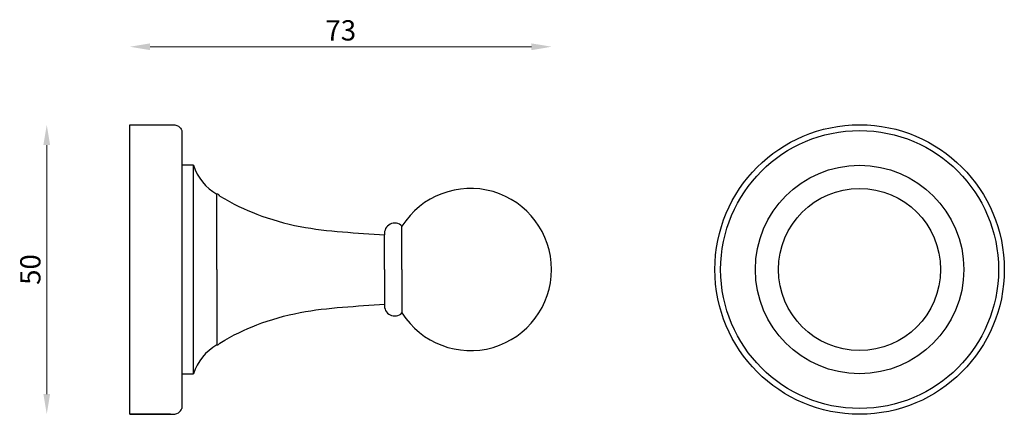
# Model space of a CAD drawing. Units: millimetres. Extents: x 1530 to 1700, y 796 to 864.
import ezdxf

# ---------------------------------------------------------------- set-up
doc = ezdxf.new("R2010")
doc.units = ezdxf.units.MM
doc.styles.get("Standard").update_dxf_attribs({"font": 'txt.shx'})
doc.dimstyles.new('ISO-25', dxfattribs={"dimtxt": 2.5, "dimasz": 2.5, "dimexe": 1.25, "dimexo": 0.625, "dimtad": 1, "dimtxsty": 'Standard', "dimcen": 2.5, "dimadec": 0, "dimazin": 0, "dimtfac": 1, "dimtmove": 0, "dimatfit": 3, "dimfxl": 1, "dimarcsym": 0})

# ---------------------------------------------------------------- blocks, each defined once
blk = doc.blocks.new('*D4')
at = {"color": 0, "lineweight": 0}
blk.add_line((1534.62, 842.59), (1534.62, 799.59), dxfattribs=at)
at = {"color": 0}
for points in [[(1534.04, 842.59), (1535.2, 842.59), (1534.62, 846.09)], [(1534.04, 799.59), (1535.2, 799.59), (1534.62, 796.09)]]:
    blk.add_solid(points, dxfattribs=at)
at = {"layer": 'Defpoints', "color": 0}
for p in [(1548.98, 846.09), (1534.62, 796.09), (1548.98, 796.09)]:
    blk.add_point(p, dxfattribs=at)
at = {"color": 0, "insert": (1532.24, 821.09), "char_height": 3.5, "attachment_point": 5, "rotation": 90}
blk.add_mtext('50', dxfattribs=at)
blk = doc.blocks.new('*D5')
at = {"color": 0, "lineweight": 0}
blk.add_line((1552.48, 859.56), (1618.34, 859.56), dxfattribs=at)
at = {"color": 0}
for points in [[(1552.48, 860.14), (1552.48, 858.97), (1548.98, 859.56)], [(1618.34, 860.14), (1618.34, 858.97), (1621.84, 859.56)]]:
    blk.add_solid(points, dxfattribs=at)
at = {"layer": 'Defpoints', "color": 0}
for p in [(1621.84, 859.56), (1548.98, 846.09), (1621.84, 821.09)]:
    blk.add_point(p, dxfattribs=at)
at = {"color": 0, "insert": (1585.41, 861.93), "char_height": 3.5, "attachment_point": 5}
blk.add_mtext('73', dxfattribs=at)

msp = doc.modelspace()

# ---------------------------------------------------------------- linework, layer by layer
for p, q in [((1548.98, 846.09), (1555.98, 846.09)), ((1548.98, 796.09), (1548.98, 846.09)), ((1557.98, 845.09), (1557.98, 797.09)), ((1559.98, 839.09), (1557.98, 839.09)), ((1559.98, 803.09), (1559.98, 839.09)), ((1563.98, 821.09), (1563.98, 834.09)), ((1595.98, 821.09), (1595.98, 828.59)), ((1592.98, 821.09), (1592.98, 827.09)), ((1557.98, 821.09), (1557.98, 803.09)), ((1563.98, 821.09), (1563.98, 808.09)), ((1592.98, 821.09), (1592.98, 815.09)), ((1595.98, 821.09), (1595.98, 813.59)), ((1557.98, 803.09), (1559.98, 803.09)), ((1557.98, 803.09), (1557.98, 797.09)), ((1555.98, 796.09), (1548.98, 796.09)), ((1548.98, 796.09), (1555.98, 796.09))]:
    msp.add_line(p, q)
for radius in [25, 24, 18, 14]:
    msp.add_circle((1675.03, 821.09), radius)
for centre, radius, start, end in [((1568.54, 841.83), 8.98, 197.7756, 239.544), ((1564.08, 833.67), 0.434, 15.4136, 102.6707), ((1607.82, 821.09), 14, 212.2719, 147.7281), ((1594.73, 827.34), 1.77, 45, 188.1301), ((1594.73, 814.84), 1.77, 171.8699, 315), ((1568.54, 800.35), 8.98, 120.456, 162.2244), ((1564.08, 808.51), 0.434, 257.3293, 344.5864)]:
    msp.add_arc(centre, radius, start, end)
for points in [[(1555.98, 846.09), (1557.39, 845.82), (1557.98, 845.09)], [(1555.98, 796.09), (1557.39, 796.36), (1557.98, 797.09)]]:
    msp.add_spline(points, degree=3)
for points in [[(1564.5, 833.78), (1566.85, 832.39), (1571.16, 830.35), (1578.22, 828.33), (1585.69, 827.54), (1590.57, 827.24), (1592.98, 827.09)], [(1564.5, 808.4), (1566.85, 809.79), (1571.16, 811.83), (1578.22, 813.85), (1585.69, 814.64), (1590.57, 814.94), (1592.98, 815.09)]]:
    msp.add_open_spline(points, degree=3, knots=[1.044083, 1.044083, 1.044083, 1.044083, 7.695478, 15.501284, 22.904031, 30.171252, 30.171252, 30.171252, 30.171252])

# ---------------------------------------------------------------- dimensions: what is measured, and where the dimension line sits
dim = msp.add_linear_dim(base=(1621.84, 859.56), p1=(1548.98, 846.09), p2=(1621.84, 821.09), dimstyle='ISO-25', override={"dimtxt": 3.5, "dimasz": 3.5, "dimdec": 0, "dimse1": 1, "dimse2": 1, "dimclrd": 0, "dimclrt": 0, "dimlwd": 0})
dim.commit()
dim.dimension.update_dxf_attribs({"geometry": '*D5', "text_midpoint": (1585.41, 859.56), "dimtype": 160})
dim = msp.add_linear_dim(base=(1534.62, 796.09), p1=(1548.98, 846.09), p2=(1548.98, 796.09), angle=270, dimstyle='ISO-25', override={"dimtxt": 3.5, "dimasz": 3.5, "dimdec": 0, "dimse1": 1, "dimse2": 1, "dimclrd": 0, "dimclrt": 0, "dimlwd": 0})
dim.commit()
dim.dimension.update_dxf_attribs({"geometry": '*D4', "text_midpoint": (1534.62, 821.09), "dimtype": 160})

doc.saveas('drawing.dxf')
